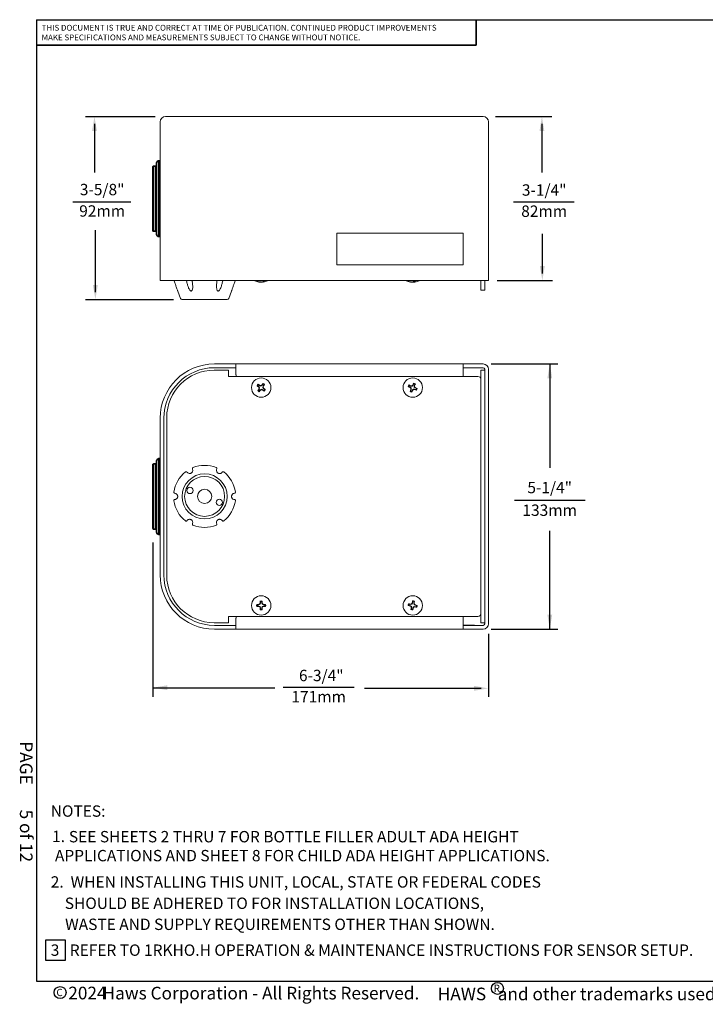
# Model space of a CAD drawing. Extents: x 0.1 to 10.6, y 0 to 7.8.
# Drawn here: x 0.1 to 5.6, y 0 to 7.8 of the extents above; entities that cross this region are included whole.
import ezdxf
from ezdxf.enums import TextEntityAlignment as Align

# ---------------------------------------------------------------- set-up
doc = ezdxf.new("R2010")
doc.units = 0
doc.header["$MEASUREMENT"] = 0
doc.layers.get('0').update_dxf_attribs({"color": 1, "linetype": 'CONTINUOUS'})
for name, color, linetype in [('DIM1', 1, 'CONTINUOUS'), ('TXT', 4, 'CONTINUOUS'), ('zBORDER', 8, 'CONTINUOUS'), ('zPAGE', 4, 'CONTINUOUS'), ('zPAGE ROTATE', 4, 'CONTINUOUS'), ('zTRADEMARK', 9, 'CONTINUOUS')]:
    doc.layers.add(name, color=color, linetype=linetype)
doc.styles.add('ARIAL', font='ARIAL.TTF')

# ---------------------------------------------------------------- blocks, each defined once
blk = doc.blocks.new('A SIZE_INST')
at = {"layer": 'zBORDER'}
for p, q in [((0.2638, 7.7875), (0.2638, 0.1725)), ((0.2638, 7.7875), (10.4563, 7.7875)), ((0.2638, 0.1725), (10.4563, 0.1725))]:
    blk.add_line(p, q, dxfattribs=at)
at = {"layer": 'zBORDER', "lineweight": 35}
for p in [(3.7437, 7.7875), (0.2638, 7.586)]:
    blk.add_line(p, (3.7437, 7.5867), dxfattribs=at)
at = {"layer": 'zTRADEMARK', "color": 4}
for centre in [(3.9128, 0.1162), (0.4503, 0.0836)]:
    blk.add_circle(centre, 0.0474, dxfattribs=at)
at = {"layer": 'zBORDER', "color": 4, "insert": (0.3038, 7.7467), "char_height": 0.046, "attachment_point": 1, "style": 'ARIAL'}
blk.add_mtext('THIS DOCUMENT IS TRUE AND CORRECT AT TIME OF PUBLICATION. CONTINUED PRODUCT IMPROVEMENTS\\PMAKE SPECIFICATIONS AND MEASUREMENTS SUBJECT TO CHANGE WITHOUT NOTICE.', dxfattribs=at)
at = {"layer": 'zBORDER', "color": 4, "style": 'ARIAL'}
for tag, height, p in [('#1', 0.045, (6.4193, 0.5197)), ('#2', 0.045, (6.8239, 0.5155)), ('REVNAME', 0.045, (7.0574, 0.5158)), ('MODEL(S)', 0.08, (8.4981, 0.4525)), ('PART#', 0.07, (10.1105, 0.4999)), ('NAME1', 0.045, (6.4588, 0.364)), ('NAME2', 0.045, (7.0567, 0.3632)), ('TITLE:', 0.08, (8.4959, 0.3278)), ('REV.', 0.07, (10.1282, 0.3073)), ('NAME3', 0.045, (6.4999, 0.2116)), ('1', 0.0504, (10.0824, 0.2116)), ('X', 0.0504, (10.3312, 0.2116))]:
    blk.add_attdef(tag, text='', height=height, dxfattribs=at).set_placement(p, align=Align.MIDDLE_CENTER)
at = {"layer": 'zBORDER', "color": 4, "style": 'ARIAL', "width": 0.9}
for tag, p in [('DATE2', (6.9573, 0.2116)), ('SC', (7.5641, 0.2116)), ('DWG.TYPE', (8.879, 0.2116))]:
    blk.add_attdef(tag, text='', height=0.045, dxfattribs=at).set_placement(p, align=Align.MIDDLE_CENTER)
at = {"layer": 'zBORDER', "color": 4, "style": 'ARIAL'}
blk.add_attdef('YR', (0.5148, 0.0298), '', height=0.1, dxfattribs=at)
at = {"layer": 'zPAGE', "color": 4, "style": 'ARIAL'}
blk.add_attdef("PG#'S", (10.6009, 6.462), '', height=0.1, rotation=90, dxfattribs=at)
at = {"layer": 'zPAGE ROTATE', "color": 4, "style": 'ARIAL'}
blk.add_text('PAGE', height=0.1, rotation=270, dxfattribs=at).set_placement((0.1319, 2.0731))
blk.add_attdef("PG#'S", (0.1318, 1.5318), '', height=0.1, rotation=270, dxfattribs=at)
at = {"layer": 'zTRADEMARK', "color": 4, "style": 'ARIAL'}
for s, height, p in [('C', 0.0577, (0.4209, 0.0552)), ('         Haws Corporation - All Rights Reserved.', 0.1, (0.5112, 0.029)), ('HAWS   and other trademarks used in these materials are the exclusive property of Haws Corporation.', 0.1, (3.4399, 0.0223)), ('R', 0.0577, (3.8826, 0.0878))]:
    blk.add_text(s, height=height, dxfattribs=at).set_placement(p)

msp = doc.modelspace()

# ---------------------------------------------------------------- hatches: boundary and pattern name
at = {"linetype": 'Continuous', "lineweight": 0}
h = msp.add_hatch(dxfattribs=at)
h.set_pattern_fill('ANSI31', style=0)
h.set_pattern_definition([(45, (0.00525, -0.25741), (-0.0883883, 0.0883883), [])])
edge = h.paths.add_edge_path(flags=0)
edge.add_line((5.1551, 5.1694), (5.1551, 5.242))
edge.add_spline(control_points=[(5.1551, 5.242), (5.1536, 5.2176), (5.1537, 5.1934), (5.1551, 5.1694)], knot_values=[0.055859, 0.055859, 0.055859, 0.055859, 0.082418, 0.082418, 0.082418, 0.082418], weights=[1, 1, 1, 1], degree=3, periodic=0)

# ---------------------------------------------------------------- linework, layer by layer
at = {"color": 7, "linetype": 'Continuous', "lineweight": 15}
for p, q in [((1.2842, 7.0209), (1.6718, 7.0209)), ((1.6718, 7.0209), (3.7996, 7.0209)), ((1.242, 6.9786), (1.242, 5.7209)), ((3.842, 6.9872), (3.8411, 6.9872)), ((3.842, 6.9785), (3.842, 5.7209)), ((3.642, 6.0961), (2.642, 6.0961)), ((2.642, 6.0961), (2.642, 5.8461)), ((3.642, 5.8461), (3.642, 6.0961)), ((2.642, 5.8461), (3.642, 5.8461)), ((3.842, 5.7209), (1.242, 5.7209)), ((1.4969, 5.7209), (1.4969, 5.713)), ((1.6915, 5.713), (1.6915, 5.7209)), ((2.0183, 5.7147), (2.0093, 5.7147)), ((2.0224, 5.7133), (2.0223, 5.7108)), ((2.0266, 5.712), (2.0265, 5.71)), ((2.0442, 5.7104), (2.0442, 5.71)), ((2.0523, 5.7126), (2.0522, 5.7108)), ((2.057, 5.7147), (2.0575, 5.71)), ((2.0691, 5.7147), (2.0571, 5.7147)), ((2.0591, 5.7147), (2.0595, 5.7108)), ((3.2126, 5.7147), (3.2067, 5.7147)), ((3.2217, 5.7121), (3.2217, 5.7108)), ((3.2275, 5.7108), (3.2274, 5.71)), ((3.229, 5.7103), (3.229, 5.71)), ((3.2476, 5.7138), (3.2478, 5.71)), ((3.2628, 5.7147), (3.249, 5.7147)), ((3.2507, 5.7102), (3.2508, 5.71)), ((3.2561, 5.7146), (3.256, 5.7108)), ((3.2561, 5.7147), (3.2565, 5.71)), ((3.2562, 5.7147), (3.2566, 5.7108)), ((3.7822, 5.6873), (3.7822, 5.7209)), ((3.8121, 5.7209), (3.8121, 5.6873)), ((1.3812, 5.6389), (1.4037, 5.5791)), ((1.7847, 5.5791), (1.8072, 5.6389)), ((3.7822, 5.6873), (3.7822, 5.6459)), ((3.7822, 5.6459), (3.8121, 5.6459)), ((3.8121, 5.6873), (3.8121, 5.6459)), ((1.7735, 5.5713), (1.4149, 5.5713)), ((1.6702, 5.0124), (1.7822, 5.0124)), ((1.6718, 5.0614), (1.842, 5.0614)), ((1.6718, 5.0316), (1.842, 5.0316)), ((1.7822, 5.0124), (1.7822, 4.9624)), ((1.842, 5.0614), (1.842, 5.0316)), ((3.642, 5.0614), (1.842, 5.0614)), ((1.842, 4.9914), (1.842, 5.0316)), ((1.842, 4.9914), (1.8421, 4.984)), ((2.642, 5.063), (3.642, 5.063)), ((2.642, 5.063), (2.642, 5.0614)), ((3.642, 5.063), (3.642, 5.0614)), ((3.642, 5.0614), (3.642, 5.0316)), ((3.642, 5.0614), (3.7996, 5.0614)), ((3.642, 5.0316), (3.7996, 5.0316)), ((3.642, 4.984), (3.642, 5.0316)), ((3.7822, 5.0114), (3.8121, 5.0114)), ((3.7822, 5.0114), (3.7822, 4.6413)), ((3.8121, 5.019), (3.8121, 4.6193)), ((3.842, 5.019), (3.842, 4.4298)), ((1.7822, 4.9624), (3.7582, 4.9624)), ((1.8433, 4.9694), (1.8443, 4.9624)), ((3.642, 4.9789), (3.642, 4.984)), ((3.642, 4.9694), (3.642, 4.9789)), ((3.642, 4.9624), (3.642, 4.9694)), ((2.0204, 4.8541), (2.0149, 4.8503)), ((2.0157, 4.887), (2.0242, 4.8806)), ((2.0221, 4.8955), (2.0183, 4.901)), ((2.0268, 4.8626), (2.0204, 4.8541)), ((2.0306, 4.8891), (2.0221, 4.8955)), ((2.0242, 4.8806), (2.0223, 4.8789)), ((2.0242, 4.8806), (2.0292, 4.8721)), ((2.0268, 4.8626), (2.0245, 4.8637)), ((2.0292, 4.8721), (2.0265, 4.8717)), ((2.0292, 4.8721), (2.0268, 4.8626)), ((2.0289, 4.8477), (2.0353, 4.8562)), ((2.0306, 4.8891), (2.0317, 4.8914)), ((2.0401, 4.8867), (2.0306, 4.8891)), ((2.0353, 4.8562), (2.0438, 4.8612)), ((2.0353, 4.8562), (2.037, 4.8543)), ((2.0401, 4.8867), (2.0397, 4.8895)), ((2.0486, 4.8917), (2.0401, 4.8867)), ((2.0438, 4.8612), (2.0442, 4.8584)), ((2.0438, 4.8612), (2.0533, 4.8588)), ((2.0486, 4.8917), (2.0469, 4.8936)), ((2.055, 4.9002), (2.0486, 4.8917)), ((2.0533, 4.8588), (2.0522, 4.8564)), ((2.0533, 4.8588), (2.0618, 4.8524)), ((2.0547, 4.8758), (2.0572, 4.8853)), ((2.0547, 4.8758), (2.0575, 4.8762)), ((2.0597, 4.8673), (2.0547, 4.8758)), ((2.0572, 4.8853), (2.0635, 4.8938)), ((2.0572, 4.8853), (2.0595, 4.8842)), ((2.0597, 4.8673), (2.0616, 4.869)), ((2.0682, 4.8609), (2.0597, 4.8673)), ((2.0618, 4.8524), (2.0656, 4.8469)), ((2.0635, 4.8938), (2.0691, 4.8976)), ((3.2176, 4.8902), (3.2126, 4.8947)), ((3.2134, 4.8805), (3.2231, 4.8763)), ((3.2273, 4.886), (3.2176, 4.8902)), ((3.2257, 4.8496), (3.2212, 4.8446)), ((3.2231, 4.8763), (3.2217, 4.8741)), ((3.2231, 4.8763), (3.23, 4.8692)), ((3.2299, 4.8593), (3.2257, 4.8496)), ((3.2273, 4.886), (3.2279, 4.8886)), ((3.2372, 4.8859), (3.2273, 4.886)), ((3.23, 4.8692), (3.2274, 4.8682)), ((3.2299, 4.8593), (3.2274, 4.8599)), ((3.23, 4.8692), (3.2299, 4.8593)), ((3.2354, 4.8454), (3.2396, 4.8551)), ((3.2372, 4.8859), (3.2362, 4.8885)), ((3.2443, 4.8928), (3.2372, 4.8859)), ((3.2396, 4.8551), (3.2467, 4.862)), ((3.2396, 4.8551), (3.2418, 4.8536)), ((3.2443, 4.8928), (3.2422, 4.8942)), ((3.2485, 4.9025), (3.2443, 4.8928)), ((3.2467, 4.862), (3.2478, 4.8594)), ((3.2467, 4.862), (3.2566, 4.8618)), ((3.2539, 4.8787), (3.2541, 4.8886)), ((3.2539, 4.8787), (3.2565, 4.8797)), ((3.2608, 4.8716), (3.2539, 4.8787)), ((3.2541, 4.8886), (3.2583, 4.8983)), ((3.2541, 4.8886), (3.2566, 4.888)), ((3.2566, 4.8618), (3.256, 4.8593)), ((3.2566, 4.8618), (3.2663, 4.8577)), ((3.2583, 4.8983), (3.2628, 4.9033)), ((3.2608, 4.8716), (3.2623, 4.8737)), ((3.2705, 4.8674), (3.2608, 4.8716)), ((3.2663, 4.8577), (3.2713, 4.8531)), ((1.242, 3.3913), (1.242, 4.6316)), ((1.2718, 3.3913), (1.2718, 4.6316)), ((1.2942, 3.3884), (1.2942, 4.6364)), ((3.7822, 4.3587), (3.7822, 4.6413)), ((3.8121, 4.6193), (3.8121, 4.3587)), ((3.842, 3.5114), (3.842, 4.4298)), ((3.7822, 4.3587), (3.7822, 3.6642)), ((3.8121, 4.3587), (3.8121, 3.6642)), ((3.7822, 3.3816), (3.7822, 3.6642)), ((3.8121, 3.6642), (3.8121, 3.4035)), ((3.842, 3.5114), (3.842, 3.0038)), ((3.7822, 3.3816), (3.7822, 3.0114)), ((3.8121, 3.4035), (3.8121, 3.0038)), ((2.0131, 3.1543), (2.0068, 3.1564)), ((2.0237, 3.1543), (2.0131, 3.1543)), ((2.0131, 3.1436), (2.0237, 3.1436)), ((2.0237, 3.1543), (2.0232, 3.1568)), ((2.0237, 3.1436), (2.0232, 3.1411)), ((2.0329, 3.158), (2.0237, 3.1543)), ((2.0237, 3.1436), (2.0329, 3.1398)), ((2.0329, 3.158), (2.0309, 3.16)), ((2.0329, 3.1398), (2.0309, 3.1379)), ((2.0366, 3.1672), (2.0329, 3.158)), ((2.0329, 3.1398), (2.0366, 3.1307)), ((2.0366, 3.1672), (2.0341, 3.1677)), ((2.0366, 3.1307), (2.0341, 3.1302)), ((2.0366, 3.1201), (2.0345, 3.1138)), ((2.0366, 3.1778), (2.0366, 3.1672)), ((2.0366, 3.1307), (2.0366, 3.1201)), ((2.0473, 3.1778), (2.0495, 3.1841)), ((2.0473, 3.1672), (2.0473, 3.1778)), ((2.0473, 3.1672), (2.0498, 3.1677)), ((2.0511, 3.158), (2.0473, 3.1672)), ((2.0473, 3.1307), (2.0511, 3.1398)), ((2.0473, 3.1307), (2.0498, 3.1302)), ((2.0473, 3.1201), (2.0473, 3.1307)), ((2.0511, 3.158), (2.053, 3.16)), ((2.0602, 3.1543), (2.0511, 3.158)), ((2.0511, 3.1398), (2.0602, 3.1436)), ((2.0511, 3.1398), (2.053, 3.1379)), ((2.0602, 3.1543), (2.0607, 3.1568)), ((2.0708, 3.1543), (2.0602, 3.1543)), ((2.0602, 3.1436), (2.0607, 3.1411)), ((2.0602, 3.1436), (2.0708, 3.1436)), ((2.0708, 3.1436), (2.0771, 3.1414)), ((3.2147, 3.1596), (3.2088, 3.1629)), ((3.2127, 3.1491), (3.2231, 3.1471)), ((3.2251, 3.1576), (3.2147, 3.1596)), ((3.2231, 3.1471), (3.2221, 3.1448)), ((3.2231, 3.1471), (3.2313, 3.1417)), ((3.2251, 3.1576), (3.2251, 3.1602)), ((3.2347, 3.1596), (3.2251, 3.1576)), ((3.2313, 3.1216), (3.228, 3.1158)), ((3.2313, 3.1417), (3.229, 3.1402)), ((3.2333, 3.1321), (3.2307, 3.132)), ((3.2313, 3.1417), (3.2333, 3.1321)), ((3.2333, 3.1321), (3.2313, 3.1216)), ((3.2347, 3.1596), (3.2332, 3.1619)), ((3.2402, 3.1678), (3.2347, 3.1596)), ((3.2402, 3.1678), (3.2378, 3.1688)), ((3.2422, 3.1782), (3.2402, 3.1678)), ((3.2418, 3.1196), (3.2438, 3.13)), ((3.2438, 3.13), (3.2492, 3.1383)), ((3.2438, 3.13), (3.2461, 3.1291)), ((3.2492, 3.1383), (3.2588, 3.1403)), ((3.2492, 3.1383), (3.2508, 3.136)), ((3.2506, 3.1658), (3.2526, 3.1762)), ((3.2526, 3.1562), (3.2506, 3.1658)), ((3.2506, 3.1658), (3.2532, 3.1658)), ((3.2526, 3.1762), (3.2559, 3.1821)), ((3.2526, 3.1562), (3.2549, 3.1577)), ((3.2609, 3.1507), (3.2526, 3.1562)), ((3.2588, 3.1403), (3.2589, 3.1377)), ((3.2588, 3.1403), (3.2693, 3.1383)), ((3.2609, 3.1507), (3.2618, 3.1531)), ((3.2713, 3.1487), (3.2609, 3.1507)), ((3.2693, 3.1383), (3.2751, 3.135)), ((3.7582, 3.0624), (1.7822, 3.0624)), ((1.7822, 3.0624), (1.7822, 3.0124)), ((1.8446, 3.0624), (1.8433, 3.0534)), ((3.642, 3.0624), (3.642, 3.0534)), ((3.642, 3.0534), (3.642, 3.044)), ((3.642, 3.044), (3.642, 3.0389)), ((1.7822, 3.0124), (1.6702, 3.0124)), ((1.842, 2.9913), (1.6718, 2.9913)), ((1.8421, 3.0389), (1.842, 3.0314)), ((1.842, 3.0314), (1.842, 2.9913)), ((1.842, 2.9913), (1.842, 2.9614)), ((3.642, 3.0389), (3.642, 2.9913)), ((3.642, 2.9917), (3.7322, 2.9917)), ((3.642, 2.9913), (3.642, 2.9614)), ((3.7996, 2.9913), (3.642, 2.9913)), ((3.7322, 2.9917), (3.7322, 2.9913)), ((3.7822, 3.0114), (3.8121, 3.0114)), ((1.842, 2.9614), (1.6718, 2.9614)), ((3.642, 2.9614), (1.842, 2.9614)), ((3.7996, 2.9614), (3.642, 2.9614))]:
    msp.add_line(p, q, dxfattribs=at)
at = {"color": 7, "linetype": 'Continuous', "lineweight": 35}
for p, q in [((1.2082, 6.6282), (1.1895, 6.6282)), ((1.2138, 6.089), (1.2138, 6.6516)), ((1.242, 6.6704), (1.2326, 6.6704)), ((1.188, 6.564), (1.1834, 6.564)), ((1.1876, 6.5936), (1.1838, 6.5936)), ((1.1876, 6.5611), (1.1838, 6.5611)), ((1.1876, 6.5236), (1.1838, 6.5236)), ((1.1876, 6.5057), (1.1838, 6.5057)), ((1.1876, 6.4546), (1.1838, 6.4546)), ((1.1876, 6.4416), (1.1838, 6.4416)), ((1.188, 6.3291), (1.1834, 6.3291)), ((1.1876, 6.3271), (1.1838, 6.3271)), ((1.1876, 6.3041), (1.1838, 6.3041)), ((1.1876, 6.2858), (1.1838, 6.2858)), ((1.1876, 6.2786), (1.1838, 6.2786)), ((1.1876, 6.2262), (1.1838, 6.2262)), ((1.1876, 6.1836), (1.1838, 6.1836)), ((1.1876, 6.1479), (1.1838, 6.1479)), ((1.1895, 6.1125), (1.2082, 6.1125)), ((1.2138, 6.118), (1.2138, 6.118)), ((1.2326, 6.0703), (1.242, 6.0703)), ((1.2138, 3.73), (1.2138, 4.2926)), ((1.242, 4.3113), (1.2326, 4.3113)), ((1.1876, 4.2346), (1.1838, 4.2346)), ((1.2082, 4.2691), (1.1895, 4.2691)), ((1.188, 4.205), (1.1834, 4.205)), ((1.1876, 4.202), (1.1838, 4.202)), ((1.1876, 4.1646), (1.1838, 4.1646)), ((1.1876, 4.1466), (1.1838, 4.1466)), ((1.1876, 4.0956), (1.1838, 4.0956)), ((1.1876, 4.0826), (1.1838, 4.0826)), ((1.188, 3.9701), (1.1834, 3.9701)), ((1.1876, 3.9681), (1.1838, 3.9681)), ((1.1876, 3.945), (1.1838, 3.945)), ((1.1876, 3.9267), (1.1838, 3.9267)), ((1.1876, 3.9196), (1.1838, 3.9196)), ((1.1876, 3.8671), (1.1838, 3.8671)), ((1.1876, 3.8246), (1.1838, 3.8246)), ((1.1876, 3.7889), (1.1838, 3.7889)), ((1.1895, 3.7535), (1.2082, 3.7535)), ((1.2138, 3.7589), (1.2138, 3.759)), ((1.2326, 3.7113), (1.242, 3.7113))]:
    msp.add_line(p, q, dxfattribs=at)
at = {"color": 8, "linetype": 'Continuous', "lineweight": 35}
for p, q in [((1.2326, 6.6704), (1.2326, 6.0703)), ((1.2326, 4.3113), (1.2326, 3.7113))]:
    msp.add_line(p, q, dxfattribs=at)
at = {"color": 7, "linetype": 'Continuous', "lineweight": 15, "flags": 128}
for points in [[(3.2274, 5.7102), (3.2281, 5.7101), (3.229, 5.71)], [(3.2342, 5.7102), (3.2337, 5.7101), (3.2332, 5.71)], [(3.2497, 5.7102), (3.2502, 5.7101), (3.2508, 5.71)], [(3.2565, 5.7102), (3.2558, 5.7101), (3.2549, 5.71)]]:
    msp.add_lwpolyline(points, dxfattribs=at)
at = {"color": 7, "linetype": 'Continuous', "lineweight": 15}
for centre, radius in [((2.042, 4.8739), 0.0768), ((3.242, 4.8739), 0.0768), ((1.5942, 4.0124), 0.1786), ((1.5942, 4.0124), 0.158), ((1.4784, 4.0596), 0.025), ((1.5942, 4.0124), 0.0562), ((1.71, 3.9652), 0.025), ((2.042, 3.1489), 0.0768), ((3.242, 3.1489), 0.0768)]:
    msp.add_circle(centre, radius, dxfattribs=at)
for centre, radius, start, end in [((1.2842, 6.9786), 0.0423, 90, 180), ((3.7996, 6.9785), 0.0424, 0, 90), ((2.042, 5.8234), 0.1145, 243.62245, 261.56093), ((2.0374, 5.7829), 0.0737, 247.64965, 258.18996), ((2.0479, 5.7895), 0.0804, 248.45109, 258.39671), ((2.0295, 5.7396), 0.0297, 255.8982, 264.08392), ((2.0364, 5.8073), 0.0974, 264.16044, 266.7562), ((2.0284, 5.7285), 0.0187, 277.76146, 285.7157), ((2.0456, 5.8184), 0.1085, 262.63981, 266.9128), ((2.0345, 5.7964), 0.0866, 273.47377, 278.24869), ((2.0494, 5.7959), 0.086, 265.05276, 266.53262), ((2.0383, 5.8184), 0.1085, 273.08709, 277.36015), ((2.0334, 5.7602), 0.0512, 285.3059, 297.51622), ((2.0556, 5.7287), 0.0188, 254.3088, 262.2151), ((2.0365, 5.7878), 0.0787, 281.552, 285.33813), ((2.0475, 5.8073), 0.0974, 273.24377, 275.83983), ((2.0558, 5.7176), 0.00775, 282.35194, 298.12855), ((2.042, 5.8234), 0.1145, 278.43907, 296.37755), ((2.0474, 5.7534), 0.0443, 285.80808, 299.25782), ((3.242, 5.8234), 0.1145, 243.62245, 259.89006), ((3.2387, 5.8051), 0.0959, 250.48289, 259.74321), ((3.2457, 5.8101), 0.1009, 250.8952, 259.84564), ((3.2316, 5.7651), 0.0552, 259.68203, 265.69138), ((3.239, 5.8196), 0.1097, 263.94395, 266.94276), ((3.2422, 5.8247), 0.1148, 262.85033, 267.00753), ((3.2275, 5.7158), 0.00591, 284.34116, 291.79232), ((3.2317, 5.7709), 0.0611, 274.16708, 279.83797), ((3.2522, 5.7709), 0.0611, 260.16218, 265.83277), ((3.2308, 5.7381), 0.0296, 292.5679, 307.88816), ((3.2418, 5.8247), 0.1148, 272.99237, 277.14977), ((3.2449, 5.8197), 0.1098, 273.05765, 274.85933), ((3.2565, 5.7161), 0.00626, 243.3399, 255.46835), ((3.2524, 5.7651), 0.0552, 274.30861, 280.31783), ((3.2511, 5.7108), 0.00545, 351.98869, 359.75455), ((3.2469, 5.7327), 0.024, 293.90704, 311.56385), ((3.242, 5.8234), 0.1145, 280.10994, 296.37755), ((1.4149, 5.5833), 0.012, 200.62075, 270), ((1.7735, 5.5833), 0.012, 270, 339.37925), ((1.6718, 4.6316), 0.4299, 90, 180), ((1.6718, 4.6316), 0.4, 90, 180), ((1.6702, 4.6364), 0.376, 90, 180), ((3.7996, 5.019), 0.0424, 0, 90), ((3.7996, 5.019), 0.0125, 0, 90), ((2.022, 4.9914), 0.18, 182.36717, 184.00195), ((3.7582, 4.9384), 0.024, 0, 90), ((2.042, 4.8739), 0.0359, 131.09864, 155.16156), ((2.7592, 5.8327), 1.2053, 231.52677, 232.30848), ((2.9974, 4.1555), 1.2034, 143.95106, 144.73402), ((2.042, 4.8739), 0.0359, 221.09864, 245.16156), ((2.042, 4.8739), 0.0293, 132.66349, 153.59671), ((1.3242, 3.9194), 1.2022, 53.95081, 54.7345), ((2.042, 4.8739), 0.0293, 222.66349, 243.59671), ((3.1469, 5.5283), 1.2987, 210.00203, 210.36815), ((3.2803, 4.5566), 1.2929, 165.89148, 166.25924), ((1.0852, 5.5896), 1.2028, 321.52583, 322.30918), ((1.7242, 3.6341), 1.2944, 75.8913, 76.25863), ((1.3902, 5.9745), 1.2936, 300.00186, 300.36943), ((2.695, 3.7712), 1.2961, 120.00181, 120.36867), ((2.3605, 6.1171), 1.2978, 255.89158, 256.25795), ((2.9987, 4.1583), 1.2028, 141.52615, 142.30949), ((2.761, 5.8302), 1.2044, 233.95143, 234.73374), ((2.042, 4.8739), 0.0293, 42.66349, 63.59671), ((2.042, 4.8739), 0.0359, 41.09864, 65.16156), ((0.8, 5.1922), 1.2966, 345.89121, 346.25793), ((0.9423, 4.2227), 1.2925, 30.00115, 30.36903), ((1.0854, 5.5931), 1.2047, 323.95149, 324.73358), ((1.3256, 3.9163), 1.2039, 51.52632, 52.30893), ((2.042, 4.8739), 0.0293, 312.66349, 333.59671), ((2.042, 4.8739), 0.0359, 311.09864, 335.16156), ((3.242, 4.8739), 0.0359, 144.65676, 168.71968), ((3.714, 5.973), 1.2041, 245.08469, 245.86716), ((2.767, 3.7753), 1.2049, 67.50979, 68.29176), ((3.242, 4.8739), 0.0293, 146.22161, 167.15483), ((4.3401, 4.3992), 1.2044, 157.5095, 158.29182), ((3.242, 4.8739), 0.0359, 234.65676, 258.71968), ((4.1613, 5.7677), 1.2967, 223.55978, 223.92646), ((3.242, 4.8739), 0.0293, 236.22161, 257.15483), ((4.5226, 4.8557), 1.2952, 179.44948, 179.81656), ((3.2236, 3.5792), 1.3094, 89.45146, 89.81459), ((2.144, 5.3454), 1.2028, 335.08401, 335.86731), ((4.1398, 3.9503), 1.3026, 133.56089, 133.92591), ((2.3466, 5.795), 1.2991, 313.56039, 313.92641), ((4.342, 4.4015), 1.2052, 155.08478, 155.86653), ((3.2602, 6.1546), 1.2953, 269.44949, 269.81656), ((3.242, 4.8739), 0.0293, 56.22161, 77.15483), ((3.242, 4.8739), 0.0359, 54.65676, 78.71968), ((3.7171, 5.9729), 1.2053, 247.50973, 248.29144), ((1.9613, 4.8922), 1.2953, 359.44949, 359.81656), ((2.3251, 3.9825), 1.2933, 43.55987, 43.92752), ((2.1452, 5.3482), 1.2029, 337.50903, 338.29229), ((2.7697, 3.7743), 1.2048, 65.08481, 65.86687), ((3.242, 4.8739), 0.0293, 326.22161, 347.15483), ((3.242, 4.8739), 0.0359, 324.65676, 348.71968), ((1.5942, 4.0124), 0.246, 67.95075, 112.04925), ((1.5942, 4.0124), 0.246, 127.95075, 172.04925), ((1.5942, 4.0124), 0.246, 7.95075, 52.04925), ((1.5942, 4.0124), 0.246, 187.95075, 232.04925), ((1.5942, 4.0124), 0.246, 307.95075, 352.04925), ((1.5942, 4.0124), 0.246, 247.95075, 292.04925), ((1.6718, 3.3913), 0.4299, 180, 270), ((1.6718, 3.3913), 0.4, 180, 270), ((1.6702, 3.3884), 0.376, 180, 270), ((2.042, 3.1489), 0.0359, 167.96854, 192.03146), ((2.0405, 1.9529), 1.204, 90.82117, 91.6037), ((2.0405, 4.3461), 1.2051, 268.39666, 269.17847), ((2.042, 3.1489), 0.0293, 169.53339, 190.46661), ((2.532, 1.9656), 1.2953, 112.7613, 113.12838), ((2.532, 4.3323), 1.2953, 246.87162, 247.2387), ((3.2256, 2.6588), 1.2956, 156.87204, 157.23903), ((3.2274, 3.6399), 1.2975, 202.76125, 203.12769), ((3.2353, 3.1505), 1.2013, 178.39522, 179.17949), ((3.2353, 3.1474), 1.2013, 180.82051, 181.60478), ((2.042, 3.1489), 0.0359, 77.96854, 102.03146), ((2.042, 3.1489), 0.0293, 79.53339, 100.46661), ((2.042, 3.1489), 0.0293, 259.53339, 280.46661), ((0.8472, 3.1504), 1.2028, 0.82056, 1.60391), ((0.8472, 3.1474), 1.2028, 358.39609, 359.17944), ((0.8616, 2.6601), 1.2921, 22.76122, 23.12921), ((0.8597, 3.6386), 1.2941, 336.87108, 337.23849), ((1.5519, 1.9656), 1.2953, 66.87162, 67.2387), ((1.5519, 4.3323), 1.2953, 292.7613, 293.12838), ((2.0434, 1.9529), 1.204, 88.3963, 89.17883), ((2.0434, 4.3461), 1.2051, 270.82153, 271.60334), ((2.042, 3.1489), 0.0293, 349.53339, 10.46661), ((2.042, 3.1489), 0.0359, 347.96854, 12.03146), ((3.242, 3.1489), 0.0359, 157.10591, 181.16884), ((3.4659, 4.3236), 1.2038, 257.53358, 258.31628), ((3.0151, 1.9747), 1.2039, 79.95859, 80.7412), ((3.242, 3.1489), 0.0293, 158.67077, 179.60398), ((3.9479, 4.2213), 1.2983, 236.00943, 236.37564), ((3.4997, 1.897), 1.2927, 101.89817, 102.26599), ((4.4157, 2.9222), 1.2034, 169.95823, 170.74115), ((4.4995, 3.4079), 1.2985, 191.89939, 192.26557), ((3.242, 3.1489), 0.0293, 248.67077, 269.60398), ((4.3121, 2.4444), 1.2957, 146.00894, 146.37591), ((4.4152, 2.9253), 1.2023, 167.53308, 168.3167), ((3.242, 3.1489), 0.0359, 67.10591, 91.16884), ((3.242, 3.1489), 0.0293, 68.67077, 89.60398), ((2.0659, 3.3732), 1.2052, 347.534, 348.31578), ((2.1687, 3.8555), 1.2994, 326.00981, 326.37572), ((2.9832, 4.4058), 1.2977, 281.89888, 282.26529), ((2.0684, 3.3757), 1.2032, 349.95817, 350.74122), ((1.9829, 2.8897), 1.3, 11.89951, 12.26528), ((2.536, 2.0766), 1.2983, 56.00943, 56.37564), ((3.469, 4.3242), 1.2049, 259.95893, 260.74086), ((3.0181, 1.9743), 1.2038, 77.53358, 78.31628), ((3.242, 3.1489), 0.0293, 338.67077, 359.60398), ((3.242, 3.1489), 0.0359, 337.10591, 1.16884), ((2.022, 3.0314), 0.18, 175.99805, 177.63283), ((2.042, 3.1489), 0.0359, 257.96854, 282.03146), ((3.242, 3.1489), 0.0359, 247.10591, 271.16884), ((3.7582, 3.0864), 0.024, 270, 0), ((3.7996, 3.0038), 0.0424, 270, 0), ((3.7996, 3.0038), 0.0125, 270, 0)]:
    msp.add_arc(centre, radius, start, end, dxfattribs=at)
at = {"color": 7, "linetype": 'Continuous', "lineweight": 35}
for centre, start, end in [((1.2326, 6.6516), 90, 180), ((1.2326, 6.089), 180, 270), ((1.2326, 4.2926), 90, 180), ((1.2326, 3.73), 180, 270)]:
    msp.add_arc(centre, 0.0188, start, end, dxfattribs=at)
for points, knots in [([(1.1895, 6.6282), (1.1881, 6.6279), (1.1866, 6.6276), (1.1851, 6.6255), (1.1848, 6.6248), (1.1847, 6.6247)], [0, 0, 0, 0, 0.826886, 0.963482, 1, 1, 1, 1]), ([(1.2106, 6.6279), (1.2104, 6.628), (1.2098, 6.6282), (1.2089, 6.6282), (1.2082, 6.6282)], [0, 0, 0, 0, 0.2353851, 1, 1, 1, 1]), ([(1.2125, 6.6268), (1.2123, 6.627), (1.2121, 6.6274), (1.2113, 6.6278), (1.2107, 6.6279), (1.2106, 6.6279)], [0, 0, 0, 0, 0.529615, 0.86602, 1, 1, 1, 1]), ([(1.1838, 6.3703), (1.1838, 6.3868), (1.1838, 6.4198), (1.1838, 6.4675), (1.1838, 6.5113), (1.1838, 6.5498), (1.1838, 6.5813), (1.1838, 6.6049), (1.1838, 6.619), (1.1838, 6.6244), (1.1838, 6.6208), (1.1838, 6.6193)], [0, 0, 0, 0, 0.115482, 0.230963, 0.346445, 0.461926, 0.577408, 0.69289, 0.808371, 0.923853, 1, 1, 1, 1]), ([(1.1838, 6.1197), (1.1838, 6.1191), (1.1838, 6.1164), (1.1838, 6.1218), (1.1838, 6.1357), (1.1838, 6.1593), (1.1838, 6.1908), (1.1838, 6.2293), (1.1838, 6.2732), (1.1838, 6.3208), (1.1838, 6.3538), (1.1838, 6.3703)], [0, 0, 0, 0, 0.040231, 0.160202, 0.280174, 0.400145, 0.520116, 0.640087, 0.760058, 0.880029, 1, 1, 1, 1]), ([(1.1847, 6.1147), (1.1848, 6.1146), (1.1848, 6.1145), (1.1851, 6.1141), (1.187, 6.1124), (1.1883, 6.1124), (1.1895, 6.1125)], [0, 0, 0, 0, 0.006628, 0.025055, 0.136024, 1, 1, 1, 1]), ([(1.2082, 6.1125), (1.2095, 6.1127), (1.2112, 6.1131), (1.2128, 6.1154), (1.2133, 6.1167), (1.2134, 6.117), (1.2135, 6.1172), (1.2135, 6.1173), (1.2135, 6.1174), (1.2136, 6.1175), (1.2136, 6.1176), (1.2136, 6.1178), (1.2137, 6.1181), (1.2138, 6.1182), (1.2138, 6.1182), (1.2138, 6.1182)], [0, 0, 0, 0, 0.616033, 0.794059, 0.817149, 0.825275, 0.831355, 0.833841, 0.836156, 0.838518, 0.841145, 0.847797, 0.856952, 0.924264, 1, 1, 1, 1]), ([(1.1838, 4.0113), (1.1838, 4.0278), (1.1838, 4.0608), (1.1838, 4.1085), (1.1838, 4.1523), (1.1838, 4.1908), (1.1838, 4.2223), (1.1838, 4.2459), (1.1838, 4.26), (1.1838, 4.2654), (1.1838, 4.2618), (1.1838, 4.2603)], [0, 0, 0, 0, 0.115482, 0.230963, 0.346445, 0.461926, 0.577408, 0.69289, 0.808371, 0.923853, 1, 1, 1, 1]), ([(1.1895, 4.2691), (1.1881, 4.2689), (1.1866, 4.2686), (1.1851, 4.2664), (1.1848, 4.2658), (1.1847, 4.2656)], [0, 0, 0, 0, 0.826886, 0.963482, 1, 1, 1, 1]), ([(1.2106, 4.2689), (1.2104, 4.269), (1.2098, 4.2691), (1.2089, 4.2691), (1.2082, 4.2691)], [0, 0, 0, 0, 0.2353851, 1, 1, 1, 1]), ([(1.2125, 4.2678), (1.2123, 4.268), (1.2121, 4.2684), (1.2113, 4.2688), (1.2107, 4.2689), (1.2106, 4.2689)], [0, 0, 0, 0, 0.529615, 0.86602, 1, 1, 1, 1]), ([(1.1838, 3.7607), (1.1838, 3.7601), (1.1838, 3.7574), (1.1838, 3.7628), (1.1838, 3.7767), (1.1838, 3.8003), (1.1838, 3.8318), (1.1838, 3.8703), (1.1838, 3.9142), (1.1838, 3.9618), (1.1838, 3.9948), (1.1838, 4.0113)], [0, 0, 0, 0, 0.040231, 0.160202, 0.280174, 0.400145, 0.520116, 0.640087, 0.760058, 0.880029, 1, 1, 1, 1]), ([(1.1847, 3.7556), (1.1848, 3.7556), (1.1848, 3.7555), (1.1851, 3.7551), (1.187, 3.7534), (1.1883, 3.7534), (1.1895, 3.7535)], [0, 0, 0, 0, 0.006628, 0.025055, 0.136024, 1, 1, 1, 1]), ([(1.2082, 3.7535), (1.2095, 3.7537), (1.2112, 3.7541), (1.2128, 3.7564), (1.2133, 3.7577), (1.2134, 3.758), (1.2135, 3.7582), (1.2135, 3.7583), (1.2135, 3.7584), (1.2136, 3.7585), (1.2136, 3.7586), (1.2136, 3.7587), (1.2137, 3.7591), (1.2138, 3.7592), (1.2138, 3.7592), (1.2138, 3.7592)], [0, 0, 0, 0, 0.616033, 0.794059, 0.817149, 0.825275, 0.831355, 0.833841, 0.836156, 0.838518, 0.841145, 0.847797, 0.856952, 0.924264, 1, 1, 1, 1])]:
    msp.add_open_spline(points, degree=3, knots=knots, dxfattribs=at)
at = {"color": 8, "linetype": 'Continuous', "lineweight": 35}
for points in [[(1.1895, 6.6282), (1.1895, 6.6272), (1.1895, 6.6253), (1.1895, 6.61), (1.1895, 6.5861), (1.1895, 6.5538), (1.1895, 6.5145), (1.1895, 6.4696), (1.1895, 6.421), (1.1895, 6.3872), (1.1895, 6.3703)], [(1.2082, 6.3703), (1.2082, 6.3872), (1.2082, 6.421), (1.2082, 6.4696), (1.2082, 6.5145), (1.2082, 6.5538), (1.2082, 6.5861), (1.2082, 6.61), (1.2082, 6.6253), (1.2082, 6.6272), (1.2082, 6.6282)], [(1.1895, 6.3703), (1.1895, 6.3534), (1.1895, 6.3197), (1.1895, 6.271), (1.1895, 6.2261), (1.1895, 6.1868), (1.1895, 6.1545), (1.1895, 6.1307), (1.1895, 6.1154), (1.1895, 6.1134), (1.1895, 6.1125)], [(1.2082, 6.1125), (1.2082, 6.1134), (1.2082, 6.1154), (1.2082, 6.1307), (1.2082, 6.1545), (1.2082, 6.1868), (1.2082, 6.2261), (1.2082, 6.271), (1.2082, 6.3197), (1.2082, 6.3534), (1.2082, 6.3703)], [(1.1895, 4.2691), (1.1895, 4.2682), (1.1895, 4.2663), (1.1895, 4.2509), (1.1895, 4.2271), (1.1895, 4.1948), (1.1895, 4.1555), (1.1895, 4.1106), (1.1895, 4.0619), (1.1895, 4.0282), (1.1895, 4.0113)], [(1.2082, 4.0113), (1.2082, 4.0282), (1.2082, 4.0619), (1.2082, 4.1106), (1.2082, 4.1555), (1.2082, 4.1948), (1.2082, 4.2271), (1.2082, 4.2509), (1.2082, 4.2663), (1.2082, 4.2682), (1.2082, 4.2691)], [(1.1895, 4.0113), (1.1895, 3.9944), (1.1895, 3.9607), (1.1895, 3.912), (1.1895, 3.8671), (1.1895, 3.8278), (1.1895, 3.7955), (1.1895, 3.7717), (1.1895, 3.7563), (1.1895, 3.7544), (1.1895, 3.7535)], [(1.2082, 3.7535), (1.2082, 3.7544), (1.2082, 3.7563), (1.2082, 3.7717), (1.2082, 3.7955), (1.2082, 3.8278), (1.2082, 3.8671), (1.2082, 3.912), (1.2082, 3.9607), (1.2082, 3.9944), (1.2082, 4.0113)]]:
    msp.add_open_spline(points, degree=3, dxfattribs=at)
at = {"color": 7, "linetype": 'Continuous', "lineweight": 15}
for points, knots in [([(1.352, 5.7209), (1.3522, 5.7202), (1.3538, 5.715), (1.356, 5.7092), (1.3579, 5.7041)], [0, 0, 0, 0, 0.133476, 1, 1, 1, 1]), ([(1.3812, 5.6389), (1.3812, 5.6389), (1.3812, 5.6389), (1.3807, 5.6402), (1.3795, 5.6437), (1.3767, 5.6519), (1.3725, 5.664), (1.3661, 5.682), (1.3611, 5.6955), (1.3579, 5.7041)], [0, 0, 0, 0, 0.024843, 0.059898, 0.121736, 0.245501, 0.442795, 0.645208, 1, 1, 1, 1]), ([(1.4545, 5.7041), (1.4532, 5.7092), (1.4518, 5.715), (1.4489, 5.7203), (1.4485, 5.7209)], [0, 0, 0, 0, 0.888548, 1, 1, 1, 1]), ([(1.4545, 5.7041), (1.4565, 5.6958), (1.4604, 5.6797), (1.4683, 5.6599), (1.4755, 5.6476), (1.4804, 5.6422), (1.4837, 5.6397), (1.4869, 5.6387), (1.4893, 5.6388), (1.4919, 5.6401), (1.4951, 5.6438), (1.4982, 5.6519), (1.5001, 5.664), (1.5005, 5.682), (1.4988, 5.6955), (1.4977, 5.7041)], [0, 0, 0, 0, 0.171212, 0.332905, 0.413843, 0.44433, 0.475065, 0.493675, 0.51237, 0.529897, 0.560817, 0.622699, 0.722441, 0.822606, 1, 1, 1, 1]), ([(1.4978, 5.7209), (1.4976, 5.7202), (1.496, 5.715), (1.4969, 5.7092), (1.4977, 5.7041)], [0, 0, 0, 0, 0.133477, 1, 1, 1, 1]), ([(1.6907, 5.7041), (1.6897, 5.6958), (1.6876, 5.6797), (1.6885, 5.6599), (1.6915, 5.6476), (1.6946, 5.6422), (1.697, 5.6397), (1.6998, 5.6387), (1.7024, 5.6388), (1.7054, 5.6401), (1.7098, 5.6438), (1.7157, 5.6519), (1.7218, 5.664), (1.7286, 5.682), (1.7318, 5.6955), (1.7339, 5.7041)], [0, 0, 0, 0, 0.171212, 0.332905, 0.413843, 0.444331, 0.475065, 0.493674, 0.51237, 0.529898, 0.560818, 0.622699, 0.722441, 0.822606, 1, 1, 1, 1]), ([(1.6907, 5.7041), (1.6914, 5.7092), (1.6921, 5.715), (1.6909, 5.7203), (1.6908, 5.7209)], [0, 0, 0, 0, 0.888547, 1, 1, 1, 1]), ([(1.74, 5.7209), (1.7396, 5.7202), (1.7363, 5.715), (1.7351, 5.7092), (1.7339, 5.7041)], [0, 0, 0, 0, 0.133477, 1, 1, 1, 1]), ([(1.8305, 5.7041), (1.8274, 5.6958), (1.8214, 5.6797), (1.8144, 5.6599), (1.8102, 5.6477), (1.8083, 5.6421), (1.8075, 5.6398), (1.8072, 5.6387), (1.8072, 5.6389), (1.8072, 5.6389)], [0, 0, 0, 0, 0.342459, 0.665877, 0.82777, 0.888752, 0.950227, 0.98745, 1, 1, 1, 1]), ([(1.8305, 5.7041), (1.8324, 5.7092), (1.8345, 5.715), (1.8362, 5.7203), (1.8364, 5.7209)], [0, 0, 0, 0, 0.888545, 1, 1, 1, 1]), ([(1.8424, 4.9789), (1.8424, 4.9784), (1.8425, 4.9775), (1.8427, 4.9748), (1.843, 4.9721), (1.8432, 4.9702), (1.8433, 4.9694)], [0, 0, 0, 0, 0.2720997, 0.5441885, 0.8166741, 1, 1, 1, 1]), ([(2.0157, 4.887), (2.0147, 4.8873), (2.0126, 4.888), (2.0105, 4.8887), (2.0093, 4.889)], [0, 0, 0, 0, 0.474167, 1, 1, 1, 1]), ([(2.0289, 4.8477), (2.0286, 4.8467), (2.0279, 4.8446), (2.0272, 4.8424), (2.0269, 4.8413)], [0, 0, 0, 0, 0.474167, 1, 1, 1, 1]), ([(2.055, 4.9002), (2.0553, 4.9012), (2.056, 4.9033), (2.0567, 4.9054), (2.0571, 4.9066)], [0, 0, 0, 0, 0.474167, 1, 1, 1, 1]), ([(2.0682, 4.8609), (2.0692, 4.8606), (2.0713, 4.8599), (2.0735, 4.8592), (2.0746, 4.8588)], [0, 0, 0, 0, 0.474167, 1, 1, 1, 1]), ([(3.2134, 4.8805), (3.2123, 4.8805), (3.2101, 4.8807), (3.2079, 4.8809), (3.2067, 4.881)], [0, 0, 0, 0, 0.474167, 1, 1, 1, 1]), ([(3.2354, 4.8454), (3.2354, 4.8443), (3.2352, 4.8421), (3.235, 4.8399), (3.2349, 4.8387)], [0, 0, 0, 0, 0.474167, 1, 1, 1, 1]), ([(3.2485, 4.9025), (3.2486, 4.9036), (3.2487, 4.9058), (3.2489, 4.908), (3.249, 4.9092)], [0, 0, 0, 0, 0.474167, 1, 1, 1, 1]), ([(3.2705, 4.8674), (3.2716, 4.8673), (3.2738, 4.8672), (3.276, 4.867), (3.2772, 4.8669)], [0, 0, 0, 0, 0.474167, 1, 1, 1, 1]), ([(1.4545, 4.2045), (1.4565, 4.2022), (1.4604, 4.1975), (1.4683, 4.194), (1.4755, 4.1933), (1.4804, 4.194), (1.4837, 4.1949), (1.4869, 4.1963), (1.4893, 4.1978), (1.4919, 4.1998), (1.4951, 4.2031), (1.4982, 4.2081), (1.5001, 4.2141), (1.5005, 4.2217), (1.4988, 4.2264), (1.4977, 4.2295)], [0, 0, 0, 0, 0.171212, 0.332905, 0.413843, 0.44433, 0.475065, 0.493675, 0.51237, 0.529897, 0.560817, 0.622699, 0.722441, 0.822606, 1, 1, 1, 1]), ([(1.5019, 4.2404), (1.5015, 4.2403), (1.5008, 4.2399), (1.4996, 4.2391), (1.498, 4.2375), (1.4964, 4.2338), (1.4971, 4.2313), (1.4977, 4.2295)], [0, 0, 0, 0, 0.040882, 0.091873, 0.177954, 0.407769, 1, 1, 1, 1]), ([(1.6907, 4.2295), (1.6913, 4.2313), (1.692, 4.2336), (1.6906, 4.2369), (1.6896, 4.2383), (1.6884, 4.2394), (1.6874, 4.24), (1.6868, 4.2403), (1.6866, 4.2404)], [0, 0, 0, 0, 0.604757, 0.725825, 0.863526, 0.918265, 0.973585, 1, 1, 1, 1]), ([(1.6907, 4.2295), (1.6897, 4.2265), (1.6876, 4.2208), (1.6885, 4.2123), (1.6915, 4.2056), (1.6946, 4.2017), (1.697, 4.1993), (1.6998, 4.1973), (1.7024, 4.1959), (1.7054, 4.1947), (1.7098, 4.1936), (1.7157, 4.1934), (1.7218, 4.1947), (1.7286, 4.1982), (1.7318, 4.2021), (1.7339, 4.2045)], [0, 0, 0, 0, 0.171212, 0.332905, 0.413843, 0.444331, 0.475065, 0.493674, 0.51237, 0.529898, 0.560818, 0.622699, 0.722441, 0.822606, 1, 1, 1, 1]), ([(1.4545, 4.2045), (1.4532, 4.206), (1.4516, 4.2077), (1.4479, 4.2081), (1.4463, 4.208), (1.4447, 4.2075), (1.4437, 4.207), (1.4431, 4.2065), (1.4429, 4.2064)], [0, 0, 0, 0, 0.604754, 0.725823, 0.863519, 0.918258, 0.973576, 1, 1, 1, 1]), ([(1.7455, 4.2064), (1.7452, 4.2066), (1.7445, 4.2071), (1.7432, 4.2077), (1.741, 4.2082), (1.737, 4.2078), (1.7352, 4.2059), (1.7339, 4.2045)], [0, 0, 0, 0, 0.0408854, 0.0918788, 0.1779566, 0.4077703, 1, 1, 1, 1]), ([(1.3506, 4.0464), (1.3505, 4.0461), (1.3505, 4.0453), (1.3506, 4.0439), (1.3512, 4.0416), (1.3536, 4.0384), (1.3561, 4.0378), (1.3579, 4.0373)], [0, 0, 0, 0, 0.0408861, 0.0918746, 0.1779568, 0.4077705, 1, 1, 1, 1]), ([(1.3579, 3.9875), (1.356, 3.987), (1.3538, 3.9865), (1.3516, 3.9836), (1.3509, 3.9821), (1.3505, 3.9805), (1.3505, 3.9793), (1.3505, 3.9786), (1.3506, 3.9784)], [0, 0, 0, 0, 0.604754, 0.725822, 0.863522, 0.918261, 0.973582, 1, 1, 1, 1]), ([(1.3579, 3.9875), (1.361, 3.988), (1.367, 3.9891), (1.374, 3.9941), (1.3782, 4.0001), (1.3801, 4.0047), (1.3809, 4.008), (1.3812, 4.0114), (1.3812, 4.0143), (1.3807, 4.0176), (1.3795, 4.0219), (1.3767, 4.0271), (1.3725, 4.0318), (1.3661, 4.0359), (1.3611, 4.0368), (1.3579, 4.0373)], [0, 0, 0, 0, 0.171212, 0.332905, 0.413843, 0.444331, 0.475065, 0.493675, 0.51237, 0.529898, 0.560817, 0.622699, 0.72244, 0.822606, 1, 1, 1, 1]), ([(1.8305, 4.0373), (1.8274, 4.0368), (1.8214, 4.0357), (1.8144, 4.0307), (1.8102, 4.0247), (1.8083, 4.0201), (1.8075, 4.0168), (1.8072, 4.0134), (1.8072, 4.0105), (1.8077, 4.0073), (1.8089, 4.0029), (1.8117, 3.9977), (1.8159, 3.993), (1.8223, 3.9889), (1.8273, 3.988), (1.8305, 3.9875)], [0, 0, 0, 0, 0.171212, 0.332905, 0.413843, 0.444331, 0.475065, 0.493675, 0.51237, 0.529898, 0.560817, 0.622699, 0.722441, 0.822606, 1, 1, 1, 1]), ([(1.8305, 4.0373), (1.8324, 4.0378), (1.8346, 4.0383), (1.8368, 4.0412), (1.8375, 4.0427), (1.8379, 4.0443), (1.8379, 4.0455), (1.8379, 4.0462), (1.8378, 4.0464)], [0, 0, 0, 0, 0.604754, 0.725822, 0.863522, 0.918261, 0.973582, 1, 1, 1, 1]), ([(1.8378, 3.9784), (1.8379, 3.9787), (1.838, 3.9796), (1.8378, 3.981), (1.8372, 3.9832), (1.8348, 3.9864), (1.8323, 3.987), (1.8305, 3.9875)], [0, 0, 0, 0, 0.040886, 0.091876, 0.177956, 0.407772, 1, 1, 1, 1]), ([(1.4977, 3.7953), (1.4987, 3.7983), (1.5008, 3.804), (1.4999, 3.8125), (1.4969, 3.8192), (1.4938, 3.8231), (1.4914, 3.8255), (1.4886, 3.8275), (1.486, 3.8289), (1.483, 3.8301), (1.4786, 3.8312), (1.4727, 3.8314), (1.4666, 3.8301), (1.4598, 3.8266), (1.4566, 3.8227), (1.4545, 3.8203)], [0, 0, 0, 0, 0.171212, 0.332905, 0.413843, 0.444331, 0.475065, 0.493675, 0.51237, 0.529897, 0.560817, 0.622699, 0.72244, 0.822606, 1, 1, 1, 1]), ([(1.7339, 3.8203), (1.7319, 3.8227), (1.728, 3.8273), (1.7201, 3.8308), (1.7129, 3.8315), (1.708, 3.8308), (1.7047, 3.8299), (1.7015, 3.8285), (1.6991, 3.827), (1.6965, 3.825), (1.6933, 3.8217), (1.6902, 3.8167), (1.6883, 3.8108), (1.6879, 3.8032), (1.6896, 3.7984), (1.6907, 3.7953)], [0, 0, 0, 0, 0.171212, 0.332904, 0.413843, 0.444331, 0.475066, 0.493674, 0.51237, 0.529898, 0.560817, 0.622699, 0.72244, 0.822606, 1, 1, 1, 1]), ([(1.4429, 3.8184), (1.4432, 3.8182), (1.4439, 3.8177), (1.4452, 3.8171), (1.4474, 3.8166), (1.4514, 3.817), (1.4532, 3.8189), (1.4545, 3.8203)], [0, 0, 0, 0, 0.0408851, 0.0918787, 0.1779565, 0.4077702, 1, 1, 1, 1]), ([(1.4977, 3.7953), (1.4971, 3.7935), (1.4964, 3.7913), (1.4978, 3.7879), (1.4988, 3.7865), (1.5, 3.7854), (1.501, 3.7848), (1.5016, 3.7845), (1.5019, 3.7844)], [0, 0, 0, 0, 0.604757, 0.725825, 0.863526, 0.918265, 0.973585, 1, 1, 1, 1]), ([(1.6866, 3.7844), (1.6869, 3.7845), (1.6876, 3.7849), (1.6888, 3.7857), (1.6904, 3.7873), (1.692, 3.791), (1.6913, 3.7935), (1.6907, 3.7953)], [0, 0, 0, 0, 0.040882, 0.091873, 0.177954, 0.407769, 1, 1, 1, 1]), ([(1.7339, 3.8203), (1.7352, 3.8188), (1.7368, 3.8171), (1.7405, 3.8167), (1.7421, 3.8168), (1.7437, 3.8173), (1.7447, 3.8179), (1.7453, 3.8183), (1.7455, 3.8184)], [0, 0, 0, 0, 0.604754, 0.725823, 0.863519, 0.918258, 0.973583, 1, 1, 1, 1]), ([(2.0131, 3.1436), (2.0121, 3.1433), (2.01, 3.1426), (2.0079, 3.1418), (2.0068, 3.1414)], [0, 0, 0, 0, 0.474167, 1, 1, 1, 1]), ([(2.0366, 3.1778), (2.0363, 3.1788), (2.0356, 3.1809), (2.0348, 3.183), (2.0345, 3.1841)], [0, 0, 0, 0, 0.474167, 1, 1, 1, 1]), ([(2.0473, 3.1201), (2.0476, 3.1191), (2.0484, 3.117), (2.0491, 3.1149), (2.0495, 3.1138)], [0, 0, 0, 0, 0.474167, 1, 1, 1, 1]), ([(2.0708, 3.1543), (2.0718, 3.1546), (2.0739, 3.1553), (2.076, 3.1561), (2.0771, 3.1564)], [0, 0, 0, 0, 0.474167, 1, 1, 1, 1]), ([(3.2127, 3.1491), (3.2116, 3.149), (3.2094, 3.1487), (3.2072, 3.1484), (3.206, 3.1482)], [0, 0, 0, 0, 0.4741669, 1, 1, 1, 1]), ([(3.2422, 3.1782), (3.242, 3.1793), (3.2417, 3.1815), (3.2414, 3.1837), (3.2412, 3.1849)], [0, 0, 0, 0, 0.474167, 1, 1, 1, 1]), ([(3.2418, 3.1196), (3.2419, 3.1186), (3.2422, 3.1164), (3.2425, 3.1142), (3.2427, 3.113)], [0, 0, 0, 0, 0.474167, 1, 1, 1, 1]), ([(3.2713, 3.1487), (3.2723, 3.1489), (3.2745, 3.1492), (3.2767, 3.1495), (3.2779, 3.1497)], [0, 0, 0, 0, 0.474167, 1, 1, 1, 1]), ([(1.8433, 3.0534), (1.8432, 3.0523), (1.8429, 3.0501), (1.8426, 3.0471), (1.8425, 3.045), (1.8424, 3.0443), (1.8424, 3.044)], [0, 0, 0, 0, 0.274601, 0.549261, 0.822591, 1, 1, 1, 1])]:
    msp.add_open_spline(points, degree=3, knots=knots, dxfattribs=at)
at = {"layer": 'DIM1'}
for p, q in [((0.6518, 7.0209), (1.2028, 7.0209)), ((3.8985, 7.0209), (4.3427, 7.0209)), ((0.7222, 6.9634), (0.7222, 6.5778)), ((4.2649, 6.9634), (4.2649, 6.5778)), ((1.0106, 6.3432), (0.5516, 6.3432)), ((4.5212, 6.3432), (4.0405, 6.3432)), ((0.7292, 5.6288), (0.7292, 6.1197)), ((4.2682, 5.7784), (4.2682, 6.0921)), ((3.9102, 5.7209), (4.3484, 5.7209)), ((0.6518, 5.5713), (1.3478, 5.5713)), ((3.8621, 5.0614), (4.3897, 5.0614)), ((4.3272, 5.0614), (4.3272, 4.2384)), ((4.608, 3.9798), (4.0464, 3.9798)), ((4.3272, 2.9614), (4.3272, 3.7409)), ((1.1843, 3.6476), (1.1843, 2.4243)), ((3.842, 2.9252), (3.842, 2.4243)), ((3.8621, 2.9614), (4.3897, 2.9614)), ((1.1843, 2.4975), (2.1488, 2.4975)), ((2.7787, 2.4988), (2.2171, 2.4988)), ((3.7845, 2.4925), (2.8603, 2.4925))]:
    msp.add_line(p, q, dxfattribs=at)
msp.add_lwpolyline([(0.3334, 0.4988), (0.3334, 0.3411), (0.4918, 0.3411), (0.4918, 0.4988)], close=True, dxfattribs=at)
for points in [[(0.7413, 6.9059), (0.703, 6.9059), (0.7222, 7.0209)], [(4.2841, 6.9059), (4.2458, 6.9059), (4.2649, 7.0209)], [(4.2874, 5.8359), (4.249, 5.8359), (4.2682, 5.7209)], [(0.7484, 5.6863), (0.71, 5.6863), (0.7292, 5.5713)], [(4.3463, 4.9464), (4.308, 4.9464), (4.3272, 5.0614)], [(4.3463, 3.0764), (4.308, 3.0764), (4.3272, 2.9614)], [(1.2993, 2.5167), (1.2993, 2.4783), (1.1843, 2.4975)], [(3.727, 2.4734), (3.727, 2.5117), (3.842, 2.4925)]]:
    msp.add_solid(points, dxfattribs=at)

# ---------------------------------------------------------------- block references
ref = msp.add_blockref('A SIZE_INST', (0, 0))
ref.add_attrib("PG#'S", '5 of 12', (0.1318, 1.5318), dxfattribs={"layer": 'zPAGE ROTATE', "color": 4, "height": 0.1, "rotation": 270, "style": 'ARIAL'})
ref.add_attrib('YR', '2024', (0.5148, 0.0298), dxfattribs={"layer": 'zBORDER', "color": 4, "height": 0.1, "style": 'ARIAL'})

# ---------------------------------------------------------------- texts
at = {"layer": 'DIM1', "color": 4, "style": 'ARIAL'}
for s, p in [('3-5/8"', (0.783, 6.4308)), ('3-1/4"', (4.2827, 6.4271)), ('92mm', (0.783, 6.261)), ('82mm', (4.2827, 6.2594)), ('5-1/4"', (4.3263, 4.071)), ('133mm', (4.3263, 3.8915)), ('6-3/4"', (2.5178, 2.5827)), ('171mm', (2.4971, 2.4149))]:
    msp.add_text(s, height=0.09, dxfattribs=at).set_placement(p, align=Align.MIDDLE)
at = {"layer": 'TXT', "char_height": 0.09, "attachment_point": 1, "style": 'ARIAL'}
for s, insert in [('NOTES:', (0.3759, 1.5657)), ('1.', (0.3866, 1.3648)), ('{    SEE SHEETS 2 THRU 7 FOR BOTTLE FILLER ADULT ADA HEIGHT\\P    APPLICATIONS AND SHEET 8 FOR CHILD ADA HEIGHT APPLICATIONS.}', (0.4093, 1.3628)), ('{2.  WHEN INSTALLING THIS UNIT, LOCAL, STATE OR FEDERAL CODES}', (0.3759, 1.0043)), ('{       SHOULD BE ADHERED TO FOR INSTALLATION LOCATIONS,}', (0.2944, 0.8355)), ('{        WASTE AND SUPPLY REQUIREMENTS OTHER THAN SHOWN.}', (0.2695, 0.6688)), ('{3   REFER TO 1RKHO.H OPERATION & MAINTENANCE INSTRUCTIONS FOR SENSOR SETUP.}', (0.3759, 0.4642))]:
    msp.add_mtext(s, dxfattribs=dict(at, insert=insert))

doc.saveas('drawing.dxf')
